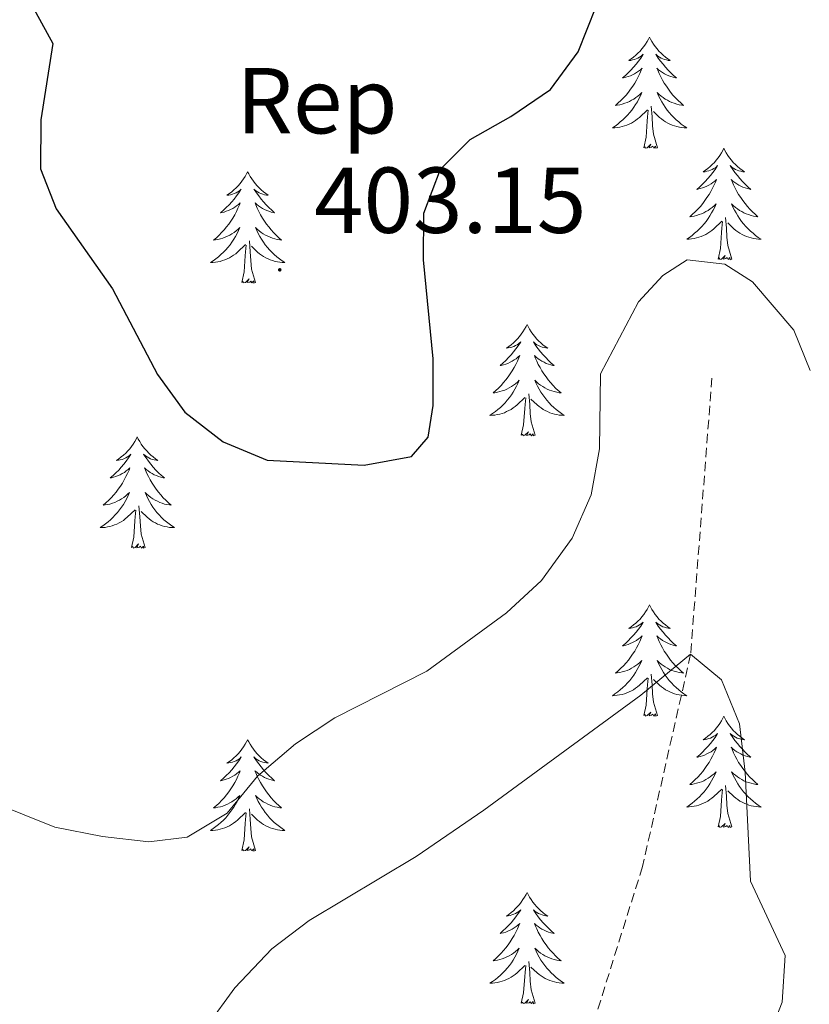
# Model space of a CAD drawing. Units: metres. Extents: x 593462 to 597958, y 4689337 to 4692368.
# Drawn here: x 597136 to 597221, y 4691433 to 4691539 of the extents above; entities that cross this region are included whole.
import ezdxf
from ezdxf.enums import TextEntityAlignment as Align

# ---------------------------------------------------------------- set-up
doc = ezdxf.new("R2010")
doc.units = ezdxf.units.M
doc.header["$MEASUREMENT"] = 0
doc.linetypes.add('TRAZOSX2', pattern=[1.5, 1, -0.5])
for name, color, linetype, lineweight in [('Carátula', 7, 'Continuous', 5), ('Level 11', 142, 'TRAZOSX2', 13), ('Level 36', 19, 'Continuous', 40), ('Level 37', 92, 'Continuous', 0), ('Level 4', 36, 'Continuous', 30), ('Level 41', 39, 'Continuous', 0), ('Level 5', 36, 'Continuous', 0), ('Level 7', 1, 'Continuous', 0)]:
    doc.layers.add(name, color=color, linetype=linetype, lineweight=lineweight)
doc.styles.add('Arial', font='ARIAL.TTF', dxfattribs={"height": 0.2})

# ---------------------------------------------------------------- blocks, each defined once
blk = doc.blocks.new('5PATER')
at = {"layer": 'Carátula', "linetype": 'Continuous', "lineweight": 5}
h = blk.add_hatch(color=250, dxfattribs=at)
edge = h.paths.add_edge_path()
edge.add_ellipse((0, 0), major_axis=(-1.33, -1.34), ratio=0.999422, start_angle=0, end_angle=360)

msp = doc.modelspace()

# ---------------------------------------------------------------- linework, layer by layer
at = {"layer": 'Level 11', "color": 142, "linetype": 'TRAZOSX2', "lineweight": 13}
msp.add_polyline3d([(597210.58, 4691500.23, 394.29), (597208.3, 4691470.65, 390), (597203.15, 4691447.94, 388.54), (597195.11, 4691422.27, 385), (597184.23, 4691382.27, 380), (597160.81, 4691320.65, 375), (597137.75, 4691287.3, 373.12), (597115.94, 4691263.6, 370), (597103.62, 4691255.12, 368.96), (597090.47, 4691247.72, 367.29), (597078.88, 4691237.95, 367.08), (597065.89, 4691219.54, 365), (597059.37, 4691197.61, 362.92), (597059.03, 4691181.89, 361.66), (597062.92, 4691164.99, 360), (597074.73, 4691131.66, 357.5), (597087.12, 4691100.37, 355), (597109.56, 4691052.54, 350), (597121.62, 4691021.35, 347.5), (597122.11, 4691018.88, 347.29), (597121.96, 4691015.78, 346.87), (597120.52, 4691011.65, 346.49)], dxfattribs=at)
at = {"layer": 'Level 36', "color": 92, "linetype": 'Continuous', "lineweight": 0}
for points in [[(597203.9, 4691536.73), (597203.78, 4691536.52), (597203.63, 4691536.24), (597203.46, 4691535.97), (597203.28, 4691535.72), (597203.09, 4691535.47), (597202.88, 4691535.23), (597202.66, 4691535), (597202.43, 4691534.79), (597202.19, 4691534.59), (597201.94, 4691534.4), (597201.68, 4691534.22), (597201.88, 4691534.24), (597202.08, 4691534.28), (597202.28, 4691534.33), (597202.48, 4691534.4), (597202.66, 4691534.49), (597202.84, 4691534.59), (597203.02, 4691534.7), (597203.22, 4691534.89), (597203.18, 4691534.82), (597202.95, 4691534.48), (597202.71, 4691534.14), (597202.45, 4691533.82), (597202.19, 4691533.5), (597201.91, 4691533.2), (597201.61, 4691532.9), (597201.31, 4691532.62), (597201, 4691532.35), (597201.12, 4691532.37), (597201.37, 4691532.43), (597201.61, 4691532.5), (597201.85, 4691532.59), (597202.08, 4691532.69), (597202.3, 4691532.81), (597202.52, 4691532.94), (597202.72, 4691533.09), (597202.92, 4691533.24), (597203.11, 4691533.41), (597203.02, 4691533.19), (597202.86, 4691532.83), (597202.69, 4691532.48), (597202.51, 4691532.13), (597202.31, 4691531.79), (597202.1, 4691531.46), (597201.87, 4691531.14), (597201.63, 4691530.82), (597201.38, 4691530.52), (597201.11, 4691530.23), (597200.84, 4691529.95), (597200.55, 4691529.68), (597200.26, 4691529.42), (597200.45, 4691529.45), (597200.72, 4691529.49), (597200.98, 4691529.56), (597201.24, 4691529.64), (597201.5, 4691529.73), (597201.74, 4691529.84), (597201.98, 4691529.96), (597202.22, 4691530.1), (597202.44, 4691530.25), (597202.66, 4691530.41), (597202.86, 4691530.59), (597203.06, 4691530.78), (597202.92, 4691530.45)], [(597203.9, 4691536.73), (597204.01, 4691536.52), (597204.16, 4691536.24), (597204.33, 4691535.97), (597204.51, 4691535.72), (597204.71, 4691535.47), (597204.91, 4691535.23), (597205.13, 4691535), (597205.36, 4691534.79), (597205.6, 4691534.59), (597205.85, 4691534.4), (597206.11, 4691534.22), (597205.91, 4691534.24), (597205.71, 4691534.28), (597205.51, 4691534.33), (597205.32, 4691534.4), (597205.13, 4691534.49), (597204.95, 4691534.59), (597204.77, 4691534.7), (597204.57, 4691534.89), (597204.61, 4691534.82), (597204.84, 4691534.48), (597205.08, 4691534.14), (597205.34, 4691533.82), (597205.61, 4691533.5), (597205.89, 4691533.2), (597206.18, 4691532.9), (597206.48, 4691532.62), (597206.79, 4691532.35), (597206.67, 4691532.37), (597206.42, 4691532.43), (597206.18, 4691532.5), (597205.95, 4691532.59), (597205.72, 4691532.69), (597205.49, 4691532.81), (597205.28, 4691532.94), (597205.07, 4691533.09), (597204.87, 4691533.24), (597204.68, 4691533.41), (597204.77, 4691533.19), (597204.93, 4691532.83), (597205.1, 4691532.48), (597205.28, 4691532.13), (597205.48, 4691531.79), (597205.7, 4691531.46), (597205.92, 4691531.14), (597206.16, 4691530.82), (597206.41, 4691530.52), (597206.68, 4691530.23), (597206.95, 4691529.95), (597207.24, 4691529.68), (597207.54, 4691529.42), (597207.34, 4691529.45), (597207.07, 4691529.49), (597206.81, 4691529.56), (597206.55, 4691529.64), (597206.3, 4691529.73), (597206.05, 4691529.84), (597205.81, 4691529.96), (597205.57, 4691530.1), (597205.35, 4691530.25), (597205.13, 4691530.41), (597204.93, 4691530.59), (597204.73, 4691530.78), (597204.87, 4691530.45)], [(597202.92, 4691530.45), (597202.76, 4691530.13), (597202.6, 4691529.81), (597202.41, 4691529.51), (597202.22, 4691529.21), (597202, 4691528.92), (597201.78, 4691528.65), (597201.55, 4691528.38), (597201.3, 4691528.12), (597201.04, 4691527.88), (597200.77, 4691527.64), (597200.5, 4691527.42), (597200.21, 4691527.21), (597199.92, 4691527.02), (597200.18, 4691527.03), (597200.44, 4691527.05), (597200.71, 4691527.09), (597200.96, 4691527.15), (597201.22, 4691527.22), (597201.47, 4691527.31), (597201.71, 4691527.41), (597201.95, 4691527.53), (597202.18, 4691527.66), (597202.4, 4691527.8), (597202.62, 4691527.96), (597202.82, 4691528.13), (597203.67, 4691528.93)], [(597204.87, 4691530.45), (597205.03, 4691530.13), (597205.2, 4691529.81), (597205.38, 4691529.51), (597205.58, 4691529.21), (597205.79, 4691528.92), (597206.01, 4691528.65), (597206.24, 4691528.38), (597206.49, 4691528.12), (597206.75, 4691527.88), (597207.02, 4691527.64), (597207.3, 4691527.42), (597207.59, 4691527.21), (597207.88, 4691527.02), (597207.61, 4691527.03), (597207.35, 4691527.05), (597207.09, 4691527.09), (597206.83, 4691527.15), (597206.57, 4691527.22), (597206.32, 4691527.31), (597206.08, 4691527.41), (597205.84, 4691527.53), (597205.61, 4691527.66), (597205.39, 4691527.8), (597205.18, 4691527.96), (597204.97, 4691528.13), (597204.31, 4691528.75)], [(597203.28, 4691524.88), (597203.52, 4691526), (597203.64, 4691527.74), (597203.68, 4691528.18), (597203.75, 4691528.9)], [(597204.75, 4691524.88), (597204.32, 4691526.32), (597204.23, 4691527.23), (597204.18, 4691528.18), (597204.08, 4691529.34)], [(597204.75, 4691524.88), (597204.57, 4691524.82), (597204.55, 4691525.05), (597204.36, 4691524.83), (597204.24, 4691525.04), (597204.12, 4691524.93), (597203.85, 4691524.87), (597204.05, 4691525.27), (597203.66, 4691524.89), (597203.48, 4691524.83), (597203.43, 4691524.99), (597203.28, 4691524.88)], [(597211.86, 4691524.82), (597211.74, 4691524.6), (597211.59, 4691524.32), (597211.42, 4691524.06), (597211.24, 4691523.8), (597211.04, 4691523.55), (597210.84, 4691523.31), (597210.62, 4691523.09), (597210.39, 4691522.87), (597210.15, 4691522.67), (597209.9, 4691522.48), (597209.64, 4691522.3), (597209.84, 4691522.32), (597210.04, 4691522.36), (597210.24, 4691522.41), (597210.43, 4691522.48), (597210.62, 4691522.57), (597210.8, 4691522.67), (597210.98, 4691522.78), (597211.18, 4691522.97), (597211.14, 4691522.9), (597210.91, 4691522.56), (597210.67, 4691522.22), (597210.41, 4691521.9), (597210.14, 4691521.58), (597209.86, 4691521.28), (597209.57, 4691520.98), (597209.27, 4691520.7), (597208.96, 4691520.43), (597209.08, 4691520.45), (597209.33, 4691520.51), (597209.57, 4691520.58), (597209.8, 4691520.67), (597210.04, 4691520.77), (597210.26, 4691520.89), (597210.48, 4691521.02), (597210.68, 4691521.17), (597210.88, 4691521.32), (597211.07, 4691521.5), (597210.98, 4691521.27), (597210.82, 4691520.91), (597210.65, 4691520.56), (597210.47, 4691520.21), (597210.27, 4691519.87), (597210.05, 4691519.54), (597209.83, 4691519.22), (597209.59, 4691518.91), (597209.34, 4691518.6), (597209.07, 4691518.31), (597208.8, 4691518.03), (597208.51, 4691517.76), (597208.21, 4691517.5), (597208.41, 4691517.53), (597208.68, 4691517.57), (597208.94, 4691517.64), (597209.2, 4691517.72), (597209.45, 4691517.81), (597209.7, 4691517.92), (597209.94, 4691518.04), (597210.18, 4691518.18), (597210.4, 4691518.33), (597210.62, 4691518.49), (597210.82, 4691518.67), (597211.02, 4691518.86), (597210.88, 4691518.53)], [(597211.86, 4691524.82), (597211.97, 4691524.6), (597212.12, 4691524.32), (597212.29, 4691524.06), (597212.47, 4691523.8), (597212.66, 4691523.55), (597212.87, 4691523.31), (597213.09, 4691523.09), (597213.32, 4691522.87), (597213.56, 4691522.67), (597213.81, 4691522.48), (597214.07, 4691522.3), (597213.87, 4691522.32), (597213.67, 4691522.36), (597213.47, 4691522.41), (597213.28, 4691522.48), (597213.09, 4691522.57), (597212.91, 4691522.67), (597212.73, 4691522.78), (597212.53, 4691522.97), (597212.57, 4691522.9), (597212.8, 4691522.56), (597213.04, 4691522.22), (597213.3, 4691521.9), (597213.56, 4691521.58), (597213.84, 4691521.28), (597214.14, 4691520.98), (597214.44, 4691520.7), (597214.75, 4691520.43), (597214.63, 4691520.45), (597214.38, 4691520.51), (597214.14, 4691520.58), (597213.9, 4691520.67), (597213.67, 4691520.77), (597213.45, 4691520.89), (597213.24, 4691521.02), (597213.03, 4691521.17), (597212.83, 4691521.32), (597212.64, 4691521.5), (597212.73, 4691521.27), (597212.89, 4691520.91), (597213.06, 4691520.56), (597213.24, 4691520.21), (597213.44, 4691519.87), (597213.66, 4691519.54), (597213.88, 4691519.22), (597214.12, 4691518.91), (597214.37, 4691518.6), (597214.64, 4691518.31), (597214.91, 4691518.03), (597215.2, 4691517.76), (597215.5, 4691517.5), (597215.3, 4691517.53), (597215.03, 4691517.57), (597214.77, 4691517.64), (597214.51, 4691517.72), (597214.26, 4691517.81), (597214.01, 4691517.92), (597213.77, 4691518.04), (597213.53, 4691518.18), (597213.31, 4691518.33), (597213.09, 4691518.49), (597212.89, 4691518.67), (597212.69, 4691518.86), (597212.83, 4691518.53)], [(597160.87, 4691522.31), (597160.76, 4691522.09), (597160.6, 4691521.81), (597160.43, 4691521.55), (597160.25, 4691521.29), (597160.06, 4691521.04), (597159.85, 4691520.8), (597159.63, 4691520.58), (597159.4, 4691520.36), (597159.16, 4691520.16), (597158.91, 4691519.97), (597158.65, 4691519.79), (597158.85, 4691519.81), (597159.05, 4691519.85), (597159.25, 4691519.91), (597159.44, 4691519.98), (597159.63, 4691520.06), (597159.82, 4691520.16), (597159.99, 4691520.27), (597160.19, 4691520.46), (597160.15, 4691520.4), (597159.92, 4691520.05), (597159.68, 4691519.72), (597159.42, 4691519.39), (597159.16, 4691519.08), (597158.88, 4691518.77), (597158.58, 4691518.48), (597158.28, 4691518.19), (597157.97, 4691517.92), (597158.09, 4691517.94), (597158.34, 4691518), (597158.58, 4691518.08), (597158.82, 4691518.16), (597159.05, 4691518.27), (597159.27, 4691518.38), (597159.49, 4691518.52), (597159.69, 4691518.66), (597159.89, 4691518.82), (597160.08, 4691518.99), (597159.99, 4691518.77), (597159.83, 4691518.4), (597159.66, 4691518.05), (597159.48, 4691517.7), (597159.28, 4691517.36), (597159.06, 4691517.03), (597158.84, 4691516.71), (597158.6, 4691516.4), (597158.35, 4691516.1), (597158.08, 4691515.8), (597157.81, 4691515.52), (597157.52, 4691515.25), (597157.22, 4691515), (597157.42, 4691515.02), (597157.69, 4691515.07), (597157.95, 4691515.13), (597158.21, 4691515.21), (597158.46, 4691515.3), (597158.71, 4691515.41), (597158.95, 4691515.53), (597159.19, 4691515.67), (597159.41, 4691515.82), (597159.63, 4691515.99), (597159.84, 4691516.16), (597160.03, 4691516.35), (597159.89, 4691516.02)], [(597160.87, 4691522.31), (597160.98, 4691522.09), (597161.13, 4691521.81), (597161.3, 4691521.55), (597161.48, 4691521.29), (597161.68, 4691521.04), (597161.88, 4691520.8), (597162.1, 4691520.58), (597162.33, 4691520.36), (597162.57, 4691520.16), (597162.82, 4691519.97), (597163.08, 4691519.79), (597162.88, 4691519.81), (597162.68, 4691519.85), (597162.48, 4691519.91), (597162.29, 4691519.98), (597162.1, 4691520.06), (597161.92, 4691520.16), (597161.74, 4691520.27), (597161.54, 4691520.46), (597161.58, 4691520.4), (597161.81, 4691520.05), (597162.05, 4691519.72), (597162.31, 4691519.39), (597162.58, 4691519.08), (597162.86, 4691518.77), (597163.15, 4691518.48), (597163.45, 4691518.19), (597163.76, 4691517.92), (597163.64, 4691517.94), (597163.39, 4691518), (597163.15, 4691518.08), (597162.92, 4691518.16), (597162.68, 4691518.27), (597162.46, 4691518.38), (597162.25, 4691518.52), (597162.04, 4691518.66), (597161.84, 4691518.82), (597161.66, 4691518.99), (597161.74, 4691518.77), (597161.9, 4691518.4), (597162.07, 4691518.05), (597162.26, 4691517.7), (597162.46, 4691517.36), (597162.67, 4691517.03), (597162.89, 4691516.71), (597163.13, 4691516.4), (597163.38, 4691516.1), (597163.65, 4691515.8), (597163.92, 4691515.52), (597164.21, 4691515.25), (597164.51, 4691515), (597164.31, 4691515.02), (597164.04, 4691515.07), (597163.78, 4691515.13), (597163.52, 4691515.21), (597163.27, 4691515.3), (597163.02, 4691515.41), (597162.78, 4691515.53), (597162.54, 4691515.67), (597162.32, 4691515.82), (597162.1, 4691515.99), (597161.9, 4691516.16), (597161.7, 4691516.35), (597161.84, 4691516.02)], [(597210.88, 4691518.53), (597210.72, 4691518.21), (597210.55, 4691517.9), (597210.37, 4691517.59), (597210.17, 4691517.29), (597209.96, 4691517), (597209.74, 4691516.73), (597209.51, 4691516.46), (597209.26, 4691516.2), (597209, 4691515.96), (597208.73, 4691515.72), (597208.45, 4691515.5), (597208.16, 4691515.29), (597207.88, 4691515.1), (597208.14, 4691515.11), (597208.4, 4691515.13), (597208.66, 4691515.18), (597208.92, 4691515.23), (597209.18, 4691515.3), (597209.43, 4691515.39), (597209.67, 4691515.49), (597209.91, 4691515.61), (597210.14, 4691515.74), (597210.36, 4691515.89), (597210.58, 4691516.04), (597210.78, 4691516.21), (597211.63, 4691517.01)], [(597212.83, 4691518.53), (597212.99, 4691518.21), (597213.16, 4691517.9), (597213.34, 4691517.59), (597213.54, 4691517.29), (597213.75, 4691517), (597213.97, 4691516.73), (597214.2, 4691516.46), (597214.45, 4691516.2), (597214.71, 4691515.96), (597214.98, 4691515.72), (597215.26, 4691515.5), (597215.54, 4691515.29), (597215.84, 4691515.1), (597215.57, 4691515.11), (597215.31, 4691515.13), (597215.04, 4691515.18), (597214.79, 4691515.23), (597214.53, 4691515.3), (597214.28, 4691515.39), (597214.04, 4691515.49), (597213.8, 4691515.61), (597213.57, 4691515.74), (597213.35, 4691515.89), (597213.13, 4691516.04), (597212.93, 4691516.21), (597212.27, 4691516.83)], [(597212.71, 4691512.96), (597212.28, 4691514.4), (597212.19, 4691515.31), (597212.14, 4691516.26), (597212.04, 4691517.42)], [(597211.24, 4691512.96), (597211.48, 4691514.08), (597211.59, 4691515.82), (597211.64, 4691516.26), (597211.7, 4691516.98)], [(597159.89, 4691516.02), (597159.73, 4691515.7), (597159.56, 4691515.39), (597159.38, 4691515.08), (597159.18, 4691514.79), (597158.98, 4691514.5), (597158.75, 4691514.22), (597158.52, 4691513.95), (597158.27, 4691513.69), (597158.01, 4691513.45), (597157.74, 4691513.22), (597157.46, 4691512.99), (597157.18, 4691512.78), (597156.89, 4691512.59), (597157.15, 4691512.6), (597157.41, 4691512.63), (597157.68, 4691512.67), (597157.94, 4691512.72), (597158.19, 4691512.8), (597158.44, 4691512.88), (597158.68, 4691512.99), (597158.92, 4691513.1), (597159.15, 4691513.23), (597159.37, 4691513.38), (597159.59, 4691513.54), (597159.79, 4691513.71), (597160.64, 4691514.51)], [(597161.84, 4691516.02), (597162, 4691515.7), (597162.17, 4691515.39), (597162.35, 4691515.08), (597162.55, 4691514.79), (597162.76, 4691514.5), (597162.98, 4691514.22), (597163.22, 4691513.95), (597163.46, 4691513.69), (597163.72, 4691513.45), (597163.99, 4691513.22), (597164.27, 4691512.99), (597164.56, 4691512.78), (597164.85, 4691512.59), (597164.58, 4691512.6), (597164.32, 4691512.63), (597164.06, 4691512.67), (597163.8, 4691512.72), (597163.54, 4691512.8), (597163.29, 4691512.88), (597163.05, 4691512.99), (597162.81, 4691513.1), (597162.58, 4691513.23), (597162.36, 4691513.38), (597162.14, 4691513.54), (597161.94, 4691513.71), (597161.28, 4691514.33)], [(597160.25, 4691510.46), (597160.49, 4691511.58), (597160.6, 4691513.32), (597160.65, 4691513.75), (597160.72, 4691514.47)], [(597161.72, 4691510.46), (597161.29, 4691511.9), (597161.2, 4691512.8), (597161.15, 4691513.75), (597161.05, 4691514.91)], [(597212.71, 4691512.96), (597212.53, 4691512.9), (597212.51, 4691513.14), (597212.32, 4691512.91), (597212.2, 4691513.12), (597212.08, 4691513.01), (597211.81, 4691512.95), (597212.01, 4691513.35), (597211.62, 4691512.97), (597211.43, 4691512.91), (597211.39, 4691513.08), (597211.24, 4691512.96)], [(597161.72, 4691510.46), (597161.54, 4691510.39), (597161.52, 4691510.63), (597161.33, 4691510.41), (597161.21, 4691510.61), (597161.09, 4691510.5), (597160.82, 4691510.45), (597161.02, 4691510.84), (597160.63, 4691510.46), (597160.44, 4691510.41), (597160.4, 4691510.57), (597160.25, 4691510.46)], [(597190.79, 4691505.95), (597190.68, 4691505.73), (597190.52, 4691505.45), (597190.35, 4691505.19), (597190.17, 4691504.93), (597189.98, 4691504.68), (597189.77, 4691504.44), (597189.55, 4691504.22), (597189.32, 4691504), (597189.08, 4691503.8), (597188.83, 4691503.61), (597188.57, 4691503.43), (597188.77, 4691503.45), (597188.97, 4691503.49), (597189.17, 4691503.55), (597189.37, 4691503.62), (597189.56, 4691503.7), (597189.74, 4691503.8), (597189.91, 4691503.91), (597190.12, 4691504.1), (597190.08, 4691504.04), (597189.84, 4691503.69), (597189.6, 4691503.36), (597189.35, 4691503.03), (597189.08, 4691502.71), (597188.8, 4691502.41), (597188.51, 4691502.12), (597188.2, 4691501.83), (597187.89, 4691501.56), (597188.01, 4691501.58), (597188.26, 4691501.64), (597188.5, 4691501.72), (597188.74, 4691501.8), (597188.97, 4691501.91), (597189.19, 4691502.02), (597189.41, 4691502.16), (597189.62, 4691502.3), (597189.81, 4691502.46), (597190, 4691502.63), (597189.91, 4691502.4), (597189.76, 4691502.04), (597189.58, 4691501.69), (597189.4, 4691501.34), (597189.2, 4691501), (597188.99, 4691500.67), (597188.76, 4691500.35), (597188.52, 4691500.04), (597188.27, 4691499.74), (597188.01, 4691499.44), (597187.73, 4691499.16), (597187.44, 4691498.89), (597187.15, 4691498.63), (597187.34, 4691498.66), (597187.61, 4691498.71), (597187.87, 4691498.77), (597188.13, 4691498.85), (597188.39, 4691498.94), (597188.63, 4691499.05), (597188.88, 4691499.17), (597189.11, 4691499.31), (597189.33, 4691499.46), (597189.55, 4691499.62), (597189.76, 4691499.8), (597189.95, 4691499.99), (597189.81, 4691499.66)], [(597190.79, 4691505.95), (597190.9, 4691505.73), (597191.05, 4691505.45), (597191.22, 4691505.19), (597191.4, 4691504.93), (597191.6, 4691504.68), (597191.8, 4691504.44), (597192.02, 4691504.22), (597192.25, 4691504), (597192.49, 4691503.8), (597192.74, 4691503.61), (597193, 4691503.43), (597192.8, 4691503.45), (597192.6, 4691503.49), (597192.4, 4691503.55), (597192.21, 4691503.62), (597192.02, 4691503.7), (597191.84, 4691503.8), (597191.66, 4691503.91), (597191.46, 4691504.1), (597191.5, 4691504.04), (597191.73, 4691503.69), (597191.97, 4691503.36), (597192.23, 4691503.03), (597192.5, 4691502.71), (597192.78, 4691502.41), (597193.07, 4691502.12), (597193.37, 4691501.83), (597193.68, 4691501.56), (597193.56, 4691501.58), (597193.32, 4691501.64), (597193.07, 4691501.72), (597192.84, 4691501.8), (597192.61, 4691501.91), (597192.38, 4691502.02), (597192.17, 4691502.16), (597191.96, 4691502.3), (597191.76, 4691502.46), (597191.58, 4691502.63), (597191.66, 4691502.4), (597191.82, 4691502.04), (597191.99, 4691501.69), (597192.18, 4691501.34), (597192.38, 4691501), (597192.59, 4691500.67), (597192.82, 4691500.35), (597193.05, 4691500.04), (597193.3, 4691499.74), (597193.57, 4691499.44), (597193.84, 4691499.16), (597194.13, 4691498.89), (597194.43, 4691498.63), (597194.23, 4691498.66), (597193.96, 4691498.71), (597193.7, 4691498.77), (597193.44, 4691498.85), (597193.19, 4691498.94), (597192.94, 4691499.05), (597192.7, 4691499.17), (597192.46, 4691499.31), (597192.24, 4691499.46), (597192.02, 4691499.62), (597191.82, 4691499.8), (597191.62, 4691499.99), (597191.76, 4691499.66)], [(597189.81, 4691499.66), (597189.66, 4691499.34), (597189.49, 4691499.03), (597189.3, 4691498.72), (597189.11, 4691498.42), (597188.9, 4691498.14), (597188.67, 4691497.86), (597188.44, 4691497.59), (597188.19, 4691497.33), (597187.93, 4691497.09), (597187.66, 4691496.85), (597187.39, 4691496.63), (597187.1, 4691496.42), (597186.81, 4691496.23), (597187.07, 4691496.24), (597187.34, 4691496.27), (597187.6, 4691496.31), (597187.86, 4691496.36), (597188.11, 4691496.44), (597188.36, 4691496.52), (597188.6, 4691496.63), (597188.84, 4691496.74), (597189.07, 4691496.87), (597189.3, 4691497.02), (597189.51, 4691497.18), (597189.71, 4691497.35), (597190.56, 4691498.14)], [(597191.76, 4691499.66), (597191.92, 4691499.34), (597192.09, 4691499.03), (597192.27, 4691498.72), (597192.47, 4691498.42), (597192.68, 4691498.14), (597192.9, 4691497.86), (597193.14, 4691497.59), (597193.38, 4691497.33), (597193.64, 4691497.09), (597193.91, 4691496.85), (597194.19, 4691496.63), (597194.48, 4691496.42), (597194.77, 4691496.23), (597194.5, 4691496.24), (597194.24, 4691496.27), (597193.98, 4691496.31), (597193.72, 4691496.36), (597193.46, 4691496.44), (597193.21, 4691496.52), (597192.97, 4691496.63), (597192.73, 4691496.74), (597192.5, 4691496.87), (597192.28, 4691497.02), (597192.07, 4691497.18), (597191.86, 4691497.35), (597191.2, 4691497.97)], [(597191.64, 4691494.1), (597191.21, 4691495.54), (597191.12, 4691496.44), (597191.07, 4691497.39), (597190.97, 4691498.55)], [(597190.17, 4691494.1), (597190.41, 4691495.21), (597190.53, 4691496.96), (597190.57, 4691497.39), (597190.64, 4691498.11)], [(597191.64, 4691494.1), (597191.46, 4691494.03), (597191.44, 4691494.27), (597191.26, 4691494.04), (597191.13, 4691494.25), (597191.01, 4691494.14), (597190.74, 4691494.09), (597190.94, 4691494.48), (597190.55, 4691494.1), (597190.37, 4691494.04), (597190.32, 4691494.21), (597190.17, 4691494.1)], [(597149.05, 4691493.92), (597148.94, 4691493.7), (597148.78, 4691493.43), (597148.62, 4691493.16), (597148.43, 4691492.91), (597148.24, 4691492.66), (597148.03, 4691492.42), (597147.81, 4691492.19), (597147.58, 4691491.98), (597147.34, 4691491.78), (597147.09, 4691491.58), (597146.83, 4691491.41), (597147.03, 4691491.43), (597147.23, 4691491.47), (597147.43, 4691491.52), (597147.63, 4691491.59), (597147.82, 4691491.68), (597148, 4691491.78), (597148.17, 4691491.89), (597148.38, 4691492.08), (597148.34, 4691492.01), (597148.11, 4691491.67), (597147.86, 4691491.33), (597147.61, 4691491.01), (597147.34, 4691490.69), (597147.06, 4691490.38), (597146.77, 4691490.09), (597146.46, 4691489.81), (597146.15, 4691489.54), (597146.28, 4691489.56), (597146.52, 4691489.62), (597146.76, 4691489.69), (597147, 4691489.78), (597147.23, 4691489.88), (597147.45, 4691490), (597147.67, 4691490.13), (597147.88, 4691490.28), (597148.07, 4691490.43), (597148.26, 4691490.6), (597148.17, 4691490.38), (597148.02, 4691490.02), (597147.84, 4691489.67), (597147.66, 4691489.32), (597147.46, 4691488.98), (597147.25, 4691488.65), (597147.02, 4691488.33), (597146.78, 4691488.01), (597146.53, 4691487.71), (597146.27, 4691487.42), (597145.99, 4691487.14), (597145.7, 4691486.87), (597145.41, 4691486.61), (597145.6, 4691486.64), (597145.87, 4691486.68), (597146.13, 4691486.74), (597146.39, 4691486.82), (597146.65, 4691486.92), (597146.9, 4691487.03), (597147.14, 4691487.15), (597147.37, 4691487.29), (597147.6, 4691487.44), (597147.81, 4691487.6), (597148.02, 4691487.78), (597148.21, 4691487.96), (597148.07, 4691487.64)], [(597149.05, 4691493.92), (597149.16, 4691493.7), (597149.32, 4691493.43), (597149.48, 4691493.16), (597149.66, 4691492.91), (597149.86, 4691492.66), (597150.07, 4691492.42), (597150.28, 4691492.19), (597150.52, 4691491.98), (597150.76, 4691491.78), (597151.01, 4691491.58), (597151.27, 4691491.41), (597151.07, 4691491.43), (597150.86, 4691491.47), (597150.66, 4691491.52), (597150.47, 4691491.59), (597150.28, 4691491.68), (597150.1, 4691491.78), (597149.93, 4691491.89), (597149.72, 4691492.08), (597149.76, 4691492.01), (597149.99, 4691491.67), (597150.24, 4691491.33), (597150.49, 4691491.01), (597150.76, 4691490.69), (597151.04, 4691490.38), (597151.33, 4691490.09), (597151.63, 4691489.81), (597151.95, 4691489.54), (597151.82, 4691489.56), (597151.58, 4691489.62), (597151.34, 4691489.69), (597151.1, 4691489.78), (597150.87, 4691489.88), (597150.64, 4691490), (597150.43, 4691490.13), (597150.22, 4691490.28), (597150.02, 4691490.43), (597149.84, 4691490.6), (597149.93, 4691490.38), (597150.08, 4691490.02), (597150.25, 4691489.67), (597150.44, 4691489.32), (597150.64, 4691488.98), (597150.85, 4691488.65), (597151.08, 4691488.33), (597151.32, 4691488.01), (597151.57, 4691487.71), (597151.83, 4691487.42), (597152.11, 4691487.14), (597152.39, 4691486.87), (597152.69, 4691486.61), (597152.49, 4691486.64), (597152.23, 4691486.68), (597151.96, 4691486.74), (597151.7, 4691486.82), (597151.45, 4691486.92), (597151.2, 4691487.03), (597150.96, 4691487.15), (597150.73, 4691487.29), (597150.5, 4691487.44), (597150.29, 4691487.6), (597150.08, 4691487.78), (597149.88, 4691487.96), (597150.03, 4691487.64)], [(597148.07, 4691487.64), (597147.92, 4691487.32), (597147.75, 4691487), (597147.56, 4691486.7), (597147.37, 4691486.4), (597147.16, 4691486.11), (597146.94, 4691485.84), (597146.7, 4691485.57), (597146.45, 4691485.31), (597146.2, 4691485.06), (597145.93, 4691484.83), (597145.65, 4691484.61), (597145.36, 4691484.4), (597145.07, 4691484.21), (597145.33, 4691484.22), (597145.6, 4691484.24), (597145.86, 4691484.28), (597146.12, 4691484.34), (597146.37, 4691484.41), (597146.62, 4691484.5), (597146.87, 4691484.6), (597147.1, 4691484.72), (597147.34, 4691484.85), (597147.56, 4691484.99), (597147.77, 4691485.15), (597147.97, 4691485.32), (597148.82, 4691486.12)], [(597150.03, 4691487.64), (597150.18, 4691487.32), (597150.35, 4691487), (597150.53, 4691486.7), (597150.73, 4691486.4), (597150.94, 4691486.11), (597151.16, 4691485.84), (597151.4, 4691485.57), (597151.64, 4691485.31), (597151.9, 4691485.06), (597152.17, 4691484.83), (597152.45, 4691484.61), (597152.74, 4691484.4), (597153.03, 4691484.21), (597152.76, 4691484.22), (597152.5, 4691484.24), (597152.24, 4691484.28), (597151.98, 4691484.34), (597151.72, 4691484.41), (597151.48, 4691484.5), (597151.23, 4691484.6), (597150.99, 4691484.72), (597150.76, 4691484.85), (597150.54, 4691484.99), (597150.33, 4691485.15), (597150.12, 4691485.32), (597149.47, 4691485.94)], [(597148.43, 4691482.07), (597148.68, 4691483.19), (597148.79, 4691484.93), (597148.84, 4691485.36), (597148.9, 4691486.09)], [(597149.9, 4691482.07), (597149.47, 4691483.51), (597149.38, 4691484.42), (597149.33, 4691485.36), (597149.23, 4691486.53)], [(597149.9, 4691482.07), (597149.73, 4691482), (597149.71, 4691482.24), (597149.52, 4691482.02), (597149.4, 4691482.22), (597149.28, 4691482.12), (597149, 4691482.06), (597149.2, 4691482.46), (597148.82, 4691482.08), (597148.63, 4691482.02), (597148.59, 4691482.18), (597148.43, 4691482.07)], [(597203.9, 4691475.94), (597203.78, 4691475.72), (597203.63, 4691475.44), (597203.46, 4691475.18), (597203.28, 4691474.92), (597203.08, 4691474.67), (597202.88, 4691474.43), (597202.66, 4691474.21), (597202.43, 4691473.99), (597202.19, 4691473.79), (597201.94, 4691473.6), (597201.68, 4691473.42), (597201.88, 4691473.44), (597202.08, 4691473.48), (597202.28, 4691473.54), (597202.47, 4691473.6), (597202.66, 4691473.69), (597202.84, 4691473.79), (597203.02, 4691473.9), (597203.22, 4691474.09), (597203.18, 4691474.03), (597202.95, 4691473.68), (597202.71, 4691473.34), (597202.45, 4691473.02), (597202.18, 4691472.7), (597201.9, 4691472.4), (597201.61, 4691472.1), (597201.31, 4691471.82), (597201, 4691471.55), (597201.12, 4691471.57), (597201.37, 4691471.63), (597201.61, 4691471.7), (597201.84, 4691471.79), (597202.08, 4691471.9), (597202.3, 4691472.01), (597202.52, 4691472.14), (597202.72, 4691472.29), (597202.92, 4691472.45), (597203.11, 4691472.62), (597203.02, 4691472.39), (597202.86, 4691472.03), (597202.69, 4691471.68), (597202.51, 4691471.33), (597202.31, 4691470.99), (597202.09, 4691470.66), (597201.87, 4691470.34), (597201.63, 4691470.03), (597201.38, 4691469.72), (597201.11, 4691469.43), (597200.84, 4691469.15), (597200.55, 4691468.88), (597200.25, 4691468.62), (597200.45, 4691468.65), (597200.72, 4691468.7), (597200.98, 4691468.76), (597201.24, 4691468.84), (597201.49, 4691468.93), (597201.74, 4691469.04), (597201.98, 4691469.16), (597202.22, 4691469.3), (597202.44, 4691469.45), (597202.66, 4691469.61), (597202.86, 4691469.79), (597203.06, 4691469.98), (597202.92, 4691469.65)], [(597203.9, 4691475.94), (597204.01, 4691475.72), (597204.16, 4691475.44), (597204.33, 4691475.18), (597204.51, 4691474.92), (597204.7, 4691474.67), (597204.91, 4691474.43), (597205.13, 4691474.21), (597205.36, 4691473.99), (597205.6, 4691473.79), (597205.85, 4691473.6), (597206.11, 4691473.42), (597205.91, 4691473.44), (597205.71, 4691473.48), (597205.51, 4691473.54), (597205.32, 4691473.6), (597205.13, 4691473.69), (597204.95, 4691473.79), (597204.77, 4691473.9), (597204.57, 4691474.09), (597204.61, 4691474.03), (597204.84, 4691473.68), (597205.08, 4691473.34), (597205.34, 4691473.02), (597205.6, 4691472.7), (597205.88, 4691472.4), (597206.18, 4691472.1), (597206.48, 4691471.82), (597206.79, 4691471.55), (597206.67, 4691471.57), (597206.42, 4691471.63), (597206.18, 4691471.7), (597205.94, 4691471.79), (597205.71, 4691471.9), (597205.49, 4691472.01), (597205.28, 4691472.14), (597205.07, 4691472.29), (597204.87, 4691472.45), (597204.68, 4691472.62), (597204.77, 4691472.39), (597204.93, 4691472.03), (597205.1, 4691471.68), (597205.28, 4691471.33), (597205.48, 4691470.99), (597205.7, 4691470.66), (597205.92, 4691470.34), (597206.16, 4691470.03), (597206.41, 4691469.72), (597206.68, 4691469.43), (597206.95, 4691469.15), (597207.24, 4691468.88), (597207.54, 4691468.62), (597207.34, 4691468.65), (597207.07, 4691468.7), (597206.81, 4691468.76), (597206.55, 4691468.84), (597206.3, 4691468.93), (597206.05, 4691469.04), (597205.81, 4691469.16), (597205.57, 4691469.3), (597205.35, 4691469.45), (597205.13, 4691469.61), (597204.93, 4691469.79), (597204.73, 4691469.98), (597204.87, 4691469.65)], [(597202.92, 4691469.65), (597202.76, 4691469.33), (597202.59, 4691469.02), (597202.41, 4691468.71), (597202.21, 4691468.42), (597202, 4691468.13), (597201.78, 4691467.85), (597201.55, 4691467.58), (597201.3, 4691467.32), (597201.04, 4691467.08), (597200.77, 4691466.84), (597200.49, 4691466.62), (597200.2, 4691466.41), (597199.92, 4691466.22), (597200.18, 4691466.23), (597200.44, 4691466.26), (597200.7, 4691466.3), (597200.96, 4691466.35), (597201.22, 4691466.43), (597201.47, 4691466.51), (597201.71, 4691466.62), (597201.95, 4691466.73), (597202.18, 4691466.86), (597202.4, 4691467.01), (597202.62, 4691467.17), (597202.82, 4691467.34), (597203.67, 4691468.13)], [(597204.87, 4691469.65), (597205.03, 4691469.33), (597205.2, 4691469.02), (597205.38, 4691468.71), (597205.58, 4691468.41), (597205.79, 4691468.13), (597206.01, 4691467.85), (597206.24, 4691467.58), (597206.49, 4691467.32), (597206.75, 4691467.08), (597207.02, 4691466.84), (597207.3, 4691466.62), (597207.58, 4691466.41), (597207.88, 4691466.22), (597207.61, 4691466.23), (597207.35, 4691466.26), (597207.08, 4691466.3), (597206.83, 4691466.35), (597206.57, 4691466.42), (597206.32, 4691466.51), (597206.08, 4691466.62), (597205.84, 4691466.73), (597205.61, 4691466.86), (597205.39, 4691467.01), (597205.17, 4691467.16), (597204.97, 4691467.34), (597204.31, 4691467.96)], [(597203.28, 4691464.09), (597203.52, 4691465.2), (597203.63, 4691466.95), (597203.68, 4691467.38), (597203.74, 4691468.1)], [(597204.75, 4691464.09), (597204.32, 4691465.53), (597204.23, 4691466.43), (597204.18, 4691467.38), (597204.08, 4691468.54)], [(597204.75, 4691464.09), (597204.57, 4691464.02), (597204.55, 4691464.26), (597204.36, 4691464.04), (597204.24, 4691464.24), (597204.12, 4691464.13), (597203.85, 4691464.08), (597204.05, 4691464.47), (597203.66, 4691464.09), (597203.47, 4691464.04), (597203.43, 4691464.2), (597203.28, 4691464.09)], [(597211.86, 4691464.02), (597211.74, 4691463.8), (597211.59, 4691463.52), (597211.42, 4691463.26), (597211.24, 4691463), (597211.04, 4691462.75), (597210.84, 4691462.51), (597210.62, 4691462.29), (597210.39, 4691462.07), (597210.15, 4691461.87), (597209.9, 4691461.68), (597209.64, 4691461.5), (597209.84, 4691461.52), (597210.04, 4691461.56), (597210.24, 4691461.62), (597210.43, 4691461.68), (597210.62, 4691461.77), (597210.8, 4691461.87), (597210.98, 4691461.98), (597211.18, 4691462.17), (597211.14, 4691462.11), (597210.91, 4691461.76), (597210.67, 4691461.43), (597210.41, 4691461.1), (597210.14, 4691460.78), (597209.86, 4691460.48), (597209.57, 4691460.18), (597209.27, 4691459.9), (597208.96, 4691459.63), (597209.08, 4691459.65), (597209.33, 4691459.71), (597209.57, 4691459.78), (597209.8, 4691459.87), (597210.04, 4691459.98), (597210.26, 4691460.09), (597210.48, 4691460.22), (597210.68, 4691460.37), (597210.88, 4691460.53), (597211.07, 4691460.7), (597210.98, 4691460.48), (597210.82, 4691460.11), (597210.65, 4691459.76), (597210.47, 4691459.41), (597210.27, 4691459.07), (597210.05, 4691458.74), (597209.83, 4691458.42), (597209.59, 4691458.11), (597209.34, 4691457.81), (597209.07, 4691457.51), (597208.8, 4691457.23), (597208.51, 4691456.96), (597208.21, 4691456.7), (597208.41, 4691456.73), (597208.68, 4691456.78), (597208.94, 4691456.84), (597209.2, 4691456.92), (597209.45, 4691457.01), (597209.7, 4691457.12), (597209.94, 4691457.24), (597210.18, 4691457.38), (597210.4, 4691457.53), (597210.62, 4691457.7), (597210.82, 4691457.87), (597211.02, 4691458.06), (597210.88, 4691457.73)], [(597211.86, 4691464.02), (597211.97, 4691463.8), (597212.12, 4691463.52), (597212.29, 4691463.26), (597212.47, 4691463), (597212.66, 4691462.75), (597212.87, 4691462.51), (597213.09, 4691462.29), (597213.32, 4691462.07), (597213.56, 4691461.87), (597213.81, 4691461.68), (597214.07, 4691461.5), (597213.87, 4691461.52), (597213.67, 4691461.56), (597213.47, 4691461.62), (597213.28, 4691461.68), (597213.09, 4691461.77), (597212.91, 4691461.87), (597212.73, 4691461.98), (597212.53, 4691462.17), (597212.57, 4691462.11), (597212.8, 4691461.76), (597213.04, 4691461.43), (597213.3, 4691461.1), (597213.56, 4691460.78), (597213.84, 4691460.48), (597214.14, 4691460.18), (597214.44, 4691459.9), (597214.75, 4691459.63), (597214.63, 4691459.65), (597214.38, 4691459.71), (597214.14, 4691459.78), (597213.9, 4691459.87), (597213.67, 4691459.98), (597213.45, 4691460.09), (597213.24, 4691460.22), (597213.03, 4691460.37), (597212.83, 4691460.53), (597212.64, 4691460.7), (597212.73, 4691460.48), (597212.89, 4691460.11), (597213.06, 4691459.76), (597213.24, 4691459.41), (597213.44, 4691459.07), (597213.66, 4691458.74), (597213.88, 4691458.42), (597214.12, 4691458.11), (597214.37, 4691457.8), (597214.64, 4691457.51), (597214.91, 4691457.23), (597215.2, 4691456.96), (597215.5, 4691456.7), (597215.3, 4691456.73), (597215.03, 4691456.78), (597214.77, 4691456.84), (597214.51, 4691456.92), (597214.26, 4691457.01), (597214.01, 4691457.12), (597213.77, 4691457.24), (597213.53, 4691457.38), (597213.31, 4691457.53), (597213.09, 4691457.7), (597212.89, 4691457.87), (597212.69, 4691458.06), (597212.83, 4691457.73)], [(597160.86, 4691461.51), (597160.75, 4691461.29), (597160.6, 4691461.02), (597160.43, 4691460.75), (597160.25, 4691460.49), (597160.06, 4691460.24), (597159.85, 4691460.01), (597159.63, 4691459.78), (597159.4, 4691459.56), (597159.16, 4691459.36), (597158.91, 4691459.17), (597158.65, 4691458.99), (597158.85, 4691459.02), (597159.05, 4691459.05), (597159.25, 4691459.11), (597159.44, 4691459.18), (597159.63, 4691459.26), (597159.81, 4691459.36), (597159.99, 4691459.47), (597160.19, 4691459.66), (597160.15, 4691459.6), (597159.92, 4691459.26), (597159.68, 4691458.92), (597159.42, 4691458.59), (597159.16, 4691458.28), (597158.88, 4691457.97), (597158.58, 4691457.68), (597158.28, 4691457.4), (597157.97, 4691457.12), (597158.09, 4691457.15), (597158.34, 4691457.2), (597158.58, 4691457.28), (597158.82, 4691457.37), (597159.05, 4691457.47), (597159.27, 4691457.59), (597159.48, 4691457.72), (597159.69, 4691457.86), (597159.89, 4691458.02), (597160.08, 4691458.19), (597159.99, 4691457.97), (597159.83, 4691457.61), (597159.66, 4691457.25), (597159.48, 4691456.91), (597159.28, 4691456.57), (597159.06, 4691456.24), (597158.84, 4691455.91), (597158.6, 4691455.6), (597158.35, 4691455.3), (597158.08, 4691455.01), (597157.81, 4691454.72), (597157.52, 4691454.46), (597157.22, 4691454.2), (597157.42, 4691454.22), (597157.69, 4691454.27), (597157.95, 4691454.33), (597158.21, 4691454.41), (597158.46, 4691454.5), (597158.71, 4691454.61), (597158.95, 4691454.74), (597159.19, 4691454.87), (597159.41, 4691455.02), (597159.63, 4691455.19), (597159.83, 4691455.36), (597160.03, 4691455.55), (597159.89, 4691455.22)], [(597160.86, 4691461.51), (597160.98, 4691461.29), (597161.13, 4691461.02), (597161.3, 4691460.75), (597161.48, 4691460.49), (597161.68, 4691460.24), (597161.88, 4691460.01), (597162.1, 4691459.78), (597162.33, 4691459.56), (597162.57, 4691459.36), (597162.82, 4691459.17), (597163.08, 4691458.99), (597162.88, 4691459.02), (597162.68, 4691459.05), (597162.48, 4691459.11), (597162.29, 4691459.18), (597162.1, 4691459.26), (597161.92, 4691459.36), (597161.74, 4691459.47), (597161.54, 4691459.66), (597161.58, 4691459.6), (597161.81, 4691459.26), (597162.05, 4691458.92), (597162.31, 4691458.59), (597162.58, 4691458.28), (597162.86, 4691457.97), (597163.15, 4691457.68), (597163.45, 4691457.4), (597163.76, 4691457.12), (597163.64, 4691457.15), (597163.39, 4691457.2), (597163.15, 4691457.28), (597162.92, 4691457.37), (597162.68, 4691457.47), (597162.46, 4691457.59), (597162.24, 4691457.72), (597162.04, 4691457.86), (597161.84, 4691458.02), (597161.65, 4691458.19), (597161.74, 4691457.97), (597161.9, 4691457.61), (597162.07, 4691457.25), (597162.25, 4691456.91), (597162.45, 4691456.57), (597162.67, 4691456.24), (597162.89, 4691455.91), (597163.13, 4691455.6), (597163.38, 4691455.3), (597163.65, 4691455.01), (597163.92, 4691454.72), (597164.21, 4691454.46), (597164.51, 4691454.2), (597164.31, 4691454.22), (597164.04, 4691454.27), (597163.78, 4691454.33), (597163.52, 4691454.41), (597163.27, 4691454.5), (597163.02, 4691454.61), (597162.78, 4691454.74), (597162.54, 4691454.87), (597162.32, 4691455.02), (597162.1, 4691455.19), (597161.9, 4691455.36), (597161.7, 4691455.55), (597161.84, 4691455.22)], [(597210.88, 4691457.73), (597210.72, 4691457.41), (597210.55, 4691457.1), (597210.37, 4691456.79), (597210.17, 4691456.5), (597209.96, 4691456.21), (597209.74, 4691455.93), (597209.51, 4691455.66), (597209.26, 4691455.4), (597209, 4691455.16), (597208.73, 4691454.92), (597208.45, 4691454.7), (597208.16, 4691454.49), (597207.88, 4691454.3), (597208.14, 4691454.31), (597208.4, 4691454.34), (597208.66, 4691454.38), (597208.92, 4691454.44), (597209.18, 4691454.51), (597209.43, 4691454.59), (597209.67, 4691454.7), (597209.91, 4691454.81), (597210.14, 4691454.94), (597210.36, 4691455.09), (597210.58, 4691455.25), (597210.78, 4691455.42), (597211.63, 4691456.22)], [(597212.83, 4691457.73), (597212.99, 4691457.41), (597213.16, 4691457.1), (597213.34, 4691456.79), (597213.54, 4691456.5), (597213.75, 4691456.21), (597213.97, 4691455.93), (597214.2, 4691455.66), (597214.45, 4691455.4), (597214.71, 4691455.16), (597214.98, 4691454.92), (597215.26, 4691454.7), (597215.54, 4691454.49), (597215.84, 4691454.3), (597215.57, 4691454.31), (597215.31, 4691454.34), (597215.04, 4691454.38), (597214.79, 4691454.43), (597214.53, 4691454.51), (597214.28, 4691454.59), (597214.04, 4691454.7), (597213.8, 4691454.81), (597213.57, 4691454.94), (597213.35, 4691455.09), (597213.13, 4691455.25), (597212.93, 4691455.42), (597212.27, 4691456.04)], [(597211.24, 4691452.17), (597211.48, 4691453.28), (597211.59, 4691455.03), (597211.64, 4691455.46), (597211.7, 4691456.18)], [(597212.71, 4691452.17), (597212.28, 4691453.61), (597212.19, 4691454.51), (597212.14, 4691455.46), (597212.04, 4691456.62)], [(597159.89, 4691455.22), (597159.73, 4691454.9), (597159.56, 4691454.59), (597159.38, 4691454.28), (597159.18, 4691453.99), (597158.97, 4691453.7), (597158.75, 4691453.42), (597158.52, 4691453.15), (597158.27, 4691452.9), (597158.01, 4691452.65), (597157.74, 4691452.42), (597157.46, 4691452.2), (597157.18, 4691451.99), (597156.88, 4691451.8), (597157.15, 4691451.8), (597157.41, 4691451.83), (597157.68, 4691451.87), (597157.93, 4691451.93), (597158.19, 4691452), (597158.44, 4691452.09), (597158.68, 4691452.19), (597158.92, 4691452.3), (597159.15, 4691452.44), (597159.37, 4691452.58), (597159.59, 4691452.74), (597159.79, 4691452.91), (597160.64, 4691453.71)], [(597161.84, 4691455.22), (597162, 4691454.9), (597162.17, 4691454.59), (597162.35, 4691454.28), (597162.55, 4691453.99), (597162.76, 4691453.7), (597162.98, 4691453.42), (597163.21, 4691453.15), (597163.46, 4691452.9), (597163.72, 4691452.65), (597163.99, 4691452.42), (597164.27, 4691452.2), (597164.56, 4691451.99), (597164.84, 4691451.8), (597164.58, 4691451.8), (597164.32, 4691451.83), (597164.06, 4691451.87), (597163.8, 4691451.93), (597163.54, 4691452), (597163.29, 4691452.09), (597163.05, 4691452.19), (597162.81, 4691452.3), (597162.58, 4691452.44), (597162.36, 4691452.58), (597162.14, 4691452.74), (597161.94, 4691452.91), (597161.28, 4691453.53)], [(597161.72, 4691449.66), (597161.29, 4691451.1), (597161.2, 4691452), (597161.15, 4691452.95), (597161.05, 4691454.12)], [(597160.25, 4691449.66), (597160.49, 4691450.78), (597160.6, 4691452.52), (597160.65, 4691452.95), (597160.72, 4691453.68)], [(597212.71, 4691452.17), (597212.53, 4691452.1), (597212.51, 4691452.34), (597212.32, 4691452.12), (597212.2, 4691452.32), (597212.08, 4691452.21), (597211.81, 4691452.16), (597212.01, 4691452.55), (597211.62, 4691452.17), (597211.43, 4691452.12), (597211.39, 4691452.28), (597211.24, 4691452.17)], [(597161.72, 4691449.66), (597161.54, 4691449.59), (597161.52, 4691449.83), (597161.33, 4691449.61), (597161.21, 4691449.81), (597161.09, 4691449.7), (597160.82, 4691449.65), (597161.02, 4691450.04), (597160.63, 4691449.66), (597160.44, 4691449.61), (597160.4, 4691449.77), (597160.25, 4691449.66)], [(597190.79, 4691445.15), (597190.68, 4691444.93), (597190.52, 4691444.66), (597190.35, 4691444.39), (597190.17, 4691444.13), (597189.98, 4691443.88), (597189.77, 4691443.65), (597189.55, 4691443.42), (597189.32, 4691443.2), (597189.08, 4691443), (597188.83, 4691442.81), (597188.57, 4691442.63), (597188.77, 4691442.66), (597188.97, 4691442.69), (597189.17, 4691442.75), (597189.37, 4691442.82), (597189.56, 4691442.9), (597189.74, 4691443), (597189.91, 4691443.11), (597190.12, 4691443.3), (597190.07, 4691443.24), (597189.84, 4691442.9), (597189.6, 4691442.56), (597189.34, 4691442.23), (597189.08, 4691441.92), (597188.8, 4691441.61), (597188.5, 4691441.32), (597188.2, 4691441.04), (597187.89, 4691440.76), (597188.01, 4691440.79), (597188.26, 4691440.84), (597188.5, 4691440.92), (597188.74, 4691441.01), (597188.97, 4691441.11), (597189.19, 4691441.23), (597189.41, 4691441.36), (597189.61, 4691441.5), (597189.81, 4691441.66), (597190, 4691441.83), (597189.91, 4691441.61), (597189.75, 4691441.25), (597189.58, 4691440.89), (597189.4, 4691440.55), (597189.2, 4691440.21), (597188.99, 4691439.88), (597188.76, 4691439.55), (597188.52, 4691439.24), (597188.27, 4691438.94), (597188, 4691438.65), (597187.73, 4691438.36), (597187.44, 4691438.1), (597187.15, 4691437.84), (597187.34, 4691437.86), (597187.61, 4691437.91), (597187.87, 4691437.97), (597188.13, 4691438.05), (597188.39, 4691438.14), (597188.63, 4691438.25), (597188.88, 4691438.38), (597189.11, 4691438.51), (597189.33, 4691438.66), (597189.55, 4691438.83), (597189.76, 4691439), (597189.95, 4691439.19), (597189.81, 4691438.86)], [(597190.79, 4691445.15), (597190.9, 4691444.93), (597191.05, 4691444.66), (597191.22, 4691444.39), (597191.4, 4691444.13), (597191.6, 4691443.88), (597191.8, 4691443.65), (597192.02, 4691443.42), (597192.25, 4691443.2), (597192.49, 4691443), (597192.74, 4691442.81), (597193, 4691442.63), (597192.8, 4691442.66), (597192.6, 4691442.69), (597192.4, 4691442.75), (597192.21, 4691442.82), (597192.02, 4691442.9), (597191.84, 4691443), (597191.66, 4691443.11), (597191.46, 4691443.3), (597191.5, 4691443.24), (597191.73, 4691442.9), (597191.97, 4691442.56), (597192.23, 4691442.23), (597192.5, 4691441.92), (597192.78, 4691441.61), (597193.07, 4691441.32), (597193.37, 4691441.04), (597193.68, 4691440.76), (597193.56, 4691440.79), (597193.32, 4691440.84), (597193.07, 4691440.92), (597192.84, 4691441.01), (597192.61, 4691441.11), (597192.38, 4691441.23), (597192.17, 4691441.36), (597191.96, 4691441.5), (597191.76, 4691441.66), (597191.58, 4691441.83), (597191.66, 4691441.61), (597191.82, 4691441.25), (597191.99, 4691440.89), (597192.18, 4691440.55), (597192.38, 4691440.21), (597192.59, 4691439.88), (597192.82, 4691439.55), (597193.05, 4691439.24), (597193.3, 4691438.94), (597193.57, 4691438.65), (597193.84, 4691438.36), (597194.13, 4691438.1), (597194.43, 4691437.84), (597194.23, 4691437.86), (597193.96, 4691437.91), (597193.7, 4691437.97), (597193.44, 4691438.05), (597193.19, 4691438.14), (597192.94, 4691438.25), (597192.7, 4691438.38), (597192.46, 4691438.51), (597192.24, 4691438.66), (597192.02, 4691438.83), (597191.82, 4691439), (597191.62, 4691439.19), (597191.76, 4691438.86)], [(597189.81, 4691438.86), (597189.66, 4691438.54), (597189.49, 4691438.23), (597189.3, 4691437.92), (597189.11, 4691437.63), (597188.9, 4691437.34), (597188.67, 4691437.06), (597188.44, 4691436.79), (597188.19, 4691436.54), (597187.93, 4691436.29), (597187.66, 4691436.06), (597187.39, 4691435.84), (597187.1, 4691435.63), (597186.81, 4691435.44), (597187.07, 4691435.44), (597187.34, 4691435.47), (597187.6, 4691435.51), (597187.86, 4691435.57), (597188.11, 4691435.64), (597188.36, 4691435.73), (597188.6, 4691435.83), (597188.84, 4691435.94), (597189.07, 4691436.08), (597189.3, 4691436.22), (597189.51, 4691436.38), (597189.71, 4691436.55), (597190.56, 4691437.35)], [(597191.76, 4691438.86), (597191.92, 4691438.54), (597192.09, 4691438.23), (597192.27, 4691437.92), (597192.47, 4691437.63), (597192.68, 4691437.34), (597192.9, 4691437.06), (597193.14, 4691436.79), (597193.38, 4691436.54), (597193.64, 4691436.29), (597193.91, 4691436.06), (597194.19, 4691435.84), (597194.48, 4691435.63), (597194.77, 4691435.44), (597194.5, 4691435.44), (597194.24, 4691435.47), (597193.98, 4691435.51), (597193.72, 4691435.57), (597193.46, 4691435.64), (597193.21, 4691435.73), (597192.97, 4691435.83), (597192.73, 4691435.94), (597192.5, 4691436.08), (597192.28, 4691436.22), (597192.07, 4691436.38), (597191.86, 4691436.55), (597191.2, 4691437.17)], [(597190.17, 4691433.3), (597190.41, 4691434.42), (597190.53, 4691436.16), (597190.57, 4691436.59), (597190.64, 4691437.32)], [(597191.64, 4691433.3), (597191.21, 4691434.74), (597191.12, 4691435.64), (597191.07, 4691436.59), (597190.97, 4691437.76)], [(597191.64, 4691433.3), (597191.46, 4691433.23), (597191.44, 4691433.47), (597191.26, 4691433.25), (597191.13, 4691433.45), (597191.01, 4691433.34), (597190.74, 4691433.29), (597190.94, 4691433.68), (597190.55, 4691433.3), (597190.37, 4691433.25), (597190.32, 4691433.41), (597190.17, 4691433.3)]]:
    msp.add_lwpolyline(points, dxfattribs=at)
at = {"layer": 'Level 4', "color": 36, "linetype": 'Continuous', "lineweight": 30}
msp.add_polyline3d([(597137.59, 4691540.47, 400), (597140, 4691536.04, 400), (597138.72, 4691527.86, 400), (597138.7, 4691522.64, 400), (597140.37, 4691518.34, 400), (597146.4, 4691509.76, 400), (597151.23, 4691500.61, 400), (597154.16, 4691496.56, 400), (597158.26, 4691493.39, 400), (597162.95, 4691491.45, 400), (597173.35, 4691490.91, 400), (597178.42, 4691491.83, 400), (597180.2, 4691493.89, 400), (597180.72, 4691497.28, 400), (597180.75, 4691502.28, 400), (597179.7, 4691512.89, 400), (597179.72, 4691517.89, 400), (597181.5, 4691522.59, 400), (597184.68, 4691525.77, 400), (597189.04, 4691528.21, 400), (597193.3, 4691531.11, 400), (597196.26, 4691535.14, 400), (597198.19, 4691540.01, 400)], dxfattribs=at)
at = {"layer": 'Level 5', "color": 36, "linetype": 'Continuous', "lineweight": 0}
for points in [[(597129.99, 4691456.24, 395), (597140.22, 4691452.15, 395), (597145.32, 4691451.14, 395), (597150.3, 4691450.59, 395), (597154.41, 4691451.06, 395), (597158.69, 4691453.64, 395), (597161.93, 4691457.61, 395), (597165.99, 4691461.06, 395), (597170.21, 4691463.84, 395), (597180.05, 4691468.85, 395), (597188.59, 4691475.1, 395), (597192.32, 4691478.55, 395), (597195.62, 4691483.09, 395), (597197.66, 4691487.74, 395), (597198.54, 4691492.66, 395), (597198.66, 4691500.68, 395), (597202.72, 4691508.37, 395), (597205.33, 4691511.22, 395), (597207.92, 4691512.89, 395), (597211.97, 4691512.41, 395), (597214.94, 4691510.54, 395), (597219.36, 4691505.35, 395), (597221.11, 4691501.04, 395)], [(597156.55, 4691430.88, 390), (597159.48, 4691434.93, 390), (597163.47, 4691439.12, 390), (597167.44, 4691442.17, 390), (597178.9, 4691449.02, 390), (597186.15, 4691453.96, 390), (597202.98, 4691466.28, 390), (597208.3, 4691470.65, 390), (597211.6, 4691467.92, 390), (597213.54, 4691463.22, 390), (597214.13, 4691458.03, 390), (597214.72, 4691446.37, 390), (597218.42, 4691438.41, 390), (597218.11, 4691433.4, 390), (597216.2, 4691428.58, 390)]]:
    msp.add_polyline3d(points, dxfattribs=at)

# ---------------------------------------------------------------- block references
at = {"layer": 'Level 7', "color": 19, "linetype": 'Continuous', "lineweight": 0, "xscale": 0.09999983015004542, "yscale": 0.09999983015004542}
msp.add_blockref('5PATER', (597164.31, 4691511.81, 403.16), dxfattribs=at)

# ---------------------------------------------------------------- texts
at = {"layer": 'Level 37', "color": 92, "linetype": 'Continuous', "lineweight": 0, "style": 'Arial'}
msp.add_text('Rep', height=7, dxfattribs=at).set_placement((597168.29, 4691529.92, 403.15), align=Align.MIDDLE_CENTER)
at = {"layer": 'Level 41', "color": 19, "linetype": 'Continuous', "lineweight": 0, "style": 'Arial'}
msp.add_text('403.15', height=7, dxfattribs=at).set_placement((597167.98, 4691513.58, 403.16), align=Align.BOTTOM_LEFT)

doc.saveas('drawing.dxf')
